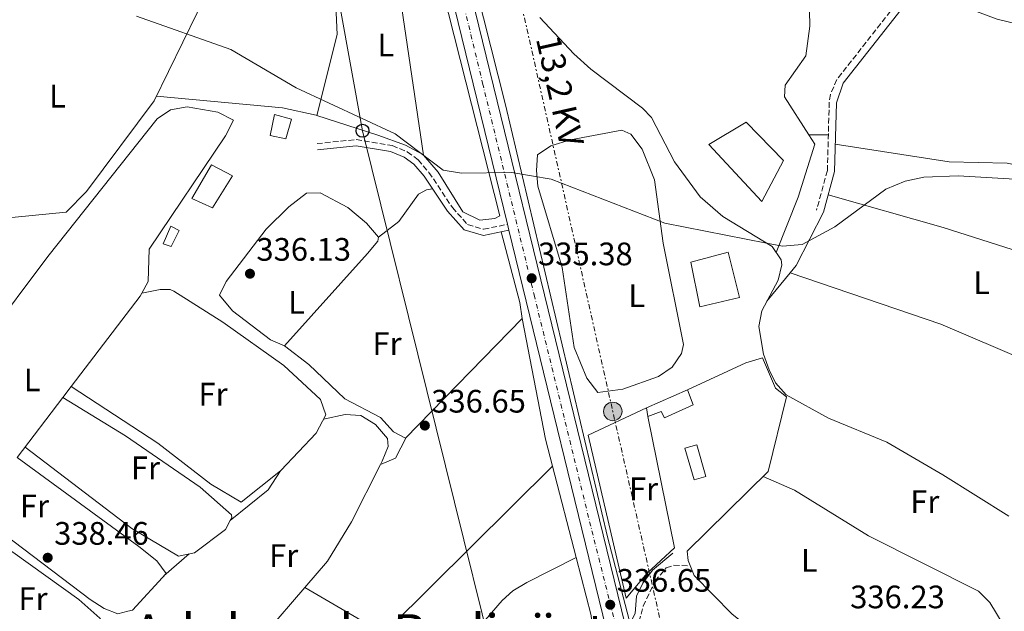
# Model space of a CAD drawing. Units: metres. Extents: x 608662 to 612148, y 4650619 to 4652985.
# Drawn here: x 608901 to 609204, y 4651522 to 4651704 of the extents above; entities that cross this region are included whole.
import ezdxf
from ezdxf.enums import TextEntityAlignment as Align

# ---------------------------------------------------------------- set-up
doc = ezdxf.new("R2010")
doc.units = ezdxf.units.M
doc.header["$MEASUREMENT"] = 0
for name, pattern in [('DGN Style 2', [1.7399219301090239, 1.043953158065414, -0.6959687720436097]), ('DGN Style 3', [2.435890702152634, 1.739921930109024, -0.6959687720436097]), ('DGN Style 4', [2.7856150101045474, 1.391937544087219, -0.6959687720436097, 0.001739921930109024, -0.6959687720436097]), ('DGN Style 7', [3.4798438602180486, 1.565929737098122, -0.6959687720436097, 0.5219765790327072, -0.6959687720436097])]:
    doc.linetypes.add(name, pattern=pattern)
for name, color, linetype, lineweight in [('Acequia sin especificar', 4, 'Continuous', 0), ('Balsa-alberca', 142, 'Continuous', 0), ('Camino', 7, 'DGN Style 3', 0), ('Carretera', 9, 'Continuous', 0), ('Cota de punto acotado terreno', 7, 'Continuous', 0), ('Curva de nivel intermedia', 30, 'Continuous', 0), ('Edificio', 1, 'Continuous', 13), ('Eje de carretera', 7, 'DGN Style 4', 0), ('Estanque', 4, 'Continuous', 0), ('Etiqueta de uso rústico', 92, 'Continuous', 0), ('Línea  de muro-pared o tapia', 1, 'Continuous', 13), ('Línea de asfalto', 7, 'Continuous', 13), ('Línea de cambio de uso (parcela vista)', 92, 'Continuous', 0), ('Línea eléctrica', 6, 'DGN Style 7', 0), ('Línea telefónica', 7, 'Continuous', 0), ('Margen derecho', 7, 'Continuous', 0), ('Poste telefónico', 7, 'Continuous', 0), ('Poste tendido eléctrico', 7, 'Continuous', 0), ('Punto acotado terreno (símbolo)', 7, 'Continuous', 0), ('Tensión línea eléctrica', 7, 'Continuous', 0), ('Texto de Área (paraje) menor', 7, 'Continuous', 0), ('Transformador', 7, 'Continuous', 0), ('Verja', 7, 'DGN Style 2', 0)]:
    doc.layers.add(name, color=color, linetype=linetype, lineweight=lineweight)
doc.styles.add('Style-Arial', font='arial.ttf')

# ---------------------------------------------------------------- blocks, each defined once
blk = doc.blocks.new('5PATER')
at = {"layer": 'Punto acotado terreno (símbolo)', "linetype": 'Continuous', "lineweight": 0}
h = blk.add_hatch(color=51, dxfattribs=at)
edge = h.paths.add_edge_path()
edge.add_ellipse((0, 0), major_axis=(-0.1095731443231308, -0.1110710700762829), ratio=0.9994222409660317, start_angle=0, end_angle=360)
blk = doc.blocks.new('5PELE')
at = {"layer": 'Transformador', "linetype": 'Continuous', "lineweight": 0}
h = blk.add_hatch(color=9, dxfattribs=at)
edge = h.paths.add_edge_path()
edge.add_arc((-2.000000476837158e-05, 0), 0.2850000000000001, 0, 360)
at = {"layer": 'Transformador', "color": 252, "linetype": 'Continuous', "lineweight": 0}
blk.add_circle((-2.000000476837158e-05, 0), 0.2850000000000001, dxfattribs=at)
blk = doc.blocks.new('5PTT')
at = {"layer": 'Verja', "color": 7, "linetype": 'Continuous', "lineweight": 30}
blk.add_circle((2.382683753967285e-05, 4.306399822235108e-05), 0.1995000005932858, dxfattribs=at)

msp = doc.modelspace()

# ---------------------------------------------------------------- linework, layer by layer
at = {"layer": 'Acequia sin especificar', "color": 4, "linetype": 'Continuous', "lineweight": 0}
for points in [[(609088.8700000001, 4651519.470000001, 336.4700000000012), (609082.1699999999, 4651545.050000001, 335.8600000000006), (609050.7400000002, 4651678.27, 334.320000000007), (609016.8499999996, 4651812.430000001, 332.8300000000018), (609009.8899999997, 4651845.470000001, 332.5200000000041)], [(609205.8099999996, 4651551.470000001, 335.6300000000047), (609185.5199999996, 4651564.199999999, 335.0800000000018), (609168.2400000002, 4651574.27, 335.3300000000018), (609150.2400000002, 4651581.630000001, 335.1399999999995), (609137.2199999997, 4651588.880000001, 335.1999999999971), (609133.9299999997, 4651592.52, 335.1999999999971), (609132.0099999999, 4651596.49, 335.179999999993), (609130.2400000002, 4651601.350000001, 335.1399999999995), (609128.79, 4651609.939999999, 334.9799999999959), (609129.6900000004, 4651614.720000001, 334.8099999999977), (609134.7400000002, 4651624.199999999, 334.320000000007), (609135.8399999999, 4651628.91, 334.1600000000035), (609135.6299999999, 4651630.439999999, 334.1300000000047), (609132.8899999997, 4651634.609999999, 334.0899999999965), (609117.6600000003, 4651643.800000001, 333.9700000000012), (609110.7199999997, 4651649.84, 333.9700000000012), (609102.8600000005, 4651660.640000001, 333.9499999999971), (609095.6900000004, 4651674.300000001, 333.9499999999971), (609093, 4651677.24, 333.9499999999971), (609076.9800000006, 4651689.230000001, 333.9499999999971), (609071.8200000003, 4651693.939999999, 333.9499999999971), (609061.29, 4651705.140000001, 333.9499999999971)]]:
    msp.add_polyline3d(points, dxfattribs=at)
at = {"layer": 'Balsa-alberca', "color": 142, "linetype": 'Continuous', "lineweight": 0, "elevation": 334.1300000000047, "flags": 128}
msp.add_lwpolyline([(609136.4000000004, 4651661.08), (609129.7100000001, 4651648.41), (609113.4100000003, 4651666.029999999), (609124.8899999997, 4651672.939999999), (609136.4000000004, 4651661.08)], close=True, dxfattribs=at)
at = {"layer": 'Balsa-alberca', "color": 142, "linetype": 'Continuous', "lineweight": 0}
msp.add_polyline3d([(609136.4000000004, 4651661.08, 334.1300000000047), (609129.7100000001, 4651648.41, 334.1499999999942), (609113.4100000003, 4651666.029999999, 334.1100000000006), (609124.8899999997, 4651672.939999999, 334.1100000000006), (609136.4000000004, 4651661.08, 334.1300000000047)], dxfattribs=at)
at = {"layer": 'Camino', "color": 7, "linetype": 'DGN Style 3', "lineweight": 0}
for points in [[(609170.8700000005, 4651709.030000002, 334.8800000000047), (609152.829999998, 4651686.020000001, 334.9499999999971), (609150.8500000021, 4651681.460000002, 334.9700000000011), (609150.4899999978, 4651679.09, 334.979999999996), (609149.9299999991, 4651657.980000001, 335.3600000000007), (609146.5699999996, 4651645.739999999, 335.5099999999948)], [(608992.6599999995, 4651666.280000002, 335.8899999999995), (609004.7600000007, 4651667.530000002, 335.8899999999995), (609015.8099999991, 4651665.649999999, 335.9600000000065), (609020.4800000007, 4651663.780000002, 335.9900000000054), (609023.8299999969, 4651661.309999999, 336.0099999999949), (609027.1599999995, 4651657.410000001, 336.1100000000005), (609034.3599999989, 4651646.580000003, 336.4400000000023), (609039.0700000006, 4651641.309999999, 336.1199999999954), (609043.9899999981, 4651639.870000001, 335.5399999999937), (609051.3199999996, 4651641.410000001, 335.5599999999977)], [(609088.7199999986, 4651513.170000004, 337.0599999999978), (609091.1900000006, 4651516.530000002, 336.949999999997), (609093.1799999999, 4651523.7, 336.9100000000035), (609096.800000001, 4651531.390000002, 336.6799999999931), (609100.2499999999, 4651535.510000004, 336.7400000000052), (609102.6399999993, 4651536.289999999, 336.6600000000035), (609107.2999999997, 4651536.140000002, 336.3399999999966)]]:
    msp.add_polyline3d(points, dxfattribs=at)
at = {"layer": 'Carretera', "color": 9, "linetype": 'Continuous', "lineweight": 0}
for points in [[(608947.1999999986, 4652183.270000001, 332.1999999999971), (608968.4699999986, 4652064.100000001, 332.5899999999965), (608969.0000000005, 4652061.140000001, 332.6000000000058), (608990.160000001, 4651942.600000001, 332.9799999999959), (609006.5899999995, 4651854.710000002, 333.320000000007), (609008.02, 4651848.429999999, 333.3699999999953), (609008.6700000028, 4651845.620000001, 333.3999999999942), (609024.4400000019, 4651776.620000001, 334), (609087.5599999991, 4651517.920000002, 337.0099999999948), (609088.719999999, 4651513.170000002, 337.0599999999977), (609089.6700000013, 4651509.260000003, 337.1100000000006), (609128.0599999982, 4651348.820000002, 339.4600000000065), (609133.8400000007, 4651325.809999998, 339.8800000000047), (609135.1900000006, 4651320.420000001, 339.9499999999971), (609150.2199999979, 4651260.489999999, 341.070000000007), (609153.3099999991, 4651248.190000001, 341.2899999999936), (609162.6700000024, 4651210.850000002, 341.9700000000012)], [(609156.8999999987, 4651209.489999999, 341.9700000000012), (609122.3000000004, 4651347.410000001, 339.4600000000065), (609083.8999999978, 4651507.87, 337.1100000000006), (609051.7699999993, 4651639.580000003, 335.5800000000018), (609051.32, 4651641.410000001, 335.5599999999977), (609024.4300000007, 4651751.620000001, 334.2700000000041), (609020.7100000014, 4651766.850000001, 334.3500000000058), (609018.6599999996, 4651775.249999999, 334), (609006.3599999994, 4651829.05, 333.929999999993), (609000.9099999999, 4651852.930000001, 333.320000000007), (609000.7800000003, 4651853.500000001, 333.320000000007), (608984.3200000004, 4651941.530000002, 332.9799999999959), (608969.8200000008, 4652022.750000001, 332.7200000000012), (608969.0899999999, 4652026.859999998, 332.8099999999977), (608941.3500000013, 4652182.239999998, 332.1999999999971)]]:
    msp.add_polyline3d(points, dxfattribs=at)
at = {"layer": 'Curva de nivel intermedia', "color": 30, "linetype": 'Continuous', "lineweight": 0, "elevation": 334.9999999999999, "flags": 128}
msp.add_lwpolyline([(608937.0100000001, 4651705.539999999), (608966.0600000008, 4651695.269999999), (608986.1900000008, 4651683.439999999), (609016.7400000013, 4651669.289999999), (609031.5400000004, 4651658.07), (609037.1700000009, 4651657.17), (609052.7200000009, 4651657.33), (609064.8500000013, 4651655.29), (609099.8300000018, 4651641.729999999), (609131.130000001, 4651635.550000001), (609136.0500000007, 4651634.63), (609142.1799999997, 4651635.17), (609152.2400000001, 4651640.649999999), (609167.9500000012, 4651652.199999998), (609173.87, 4651654.699999999), (609179.6800000014, 4651655.909999999), (609190.2500000016, 4651656.34), (609221.6600000004, 4651654.53)], dxfattribs=at)
at = {"layer": 'Edificio', "color": 51, "linetype": 'Continuous', "lineweight": 13, "extrusion": (-0.06054027682927343, 0.05002943092583084, 0.9969111951034919), "elevation": 196179.9026129363, "flags": 128}
msp.add_lwpolyline([(-3973674.881293926, -2485886.949454789), (-3973676.679624412, -2485888.986709675), (-3973689.058340718, -2485882.747616584)], dxfattribs=at)
at = {"layer": 'Edificio', "color": 1, "linetype": 'Continuous', "lineweight": 13}
for points in [[(608984.7400000002, 4651673.850000001, 338.9499999999971), (608983.0599999996, 4651667.74, 338.8699999999953), (608978.2400000002, 4651668.76, 338.8899999999995), (608979.5599999996, 4651675.27, 338.9700000000012)], [(608966.6399999997, 4651656.380000001, 341.1999999999971), (608960.4699999997, 4651646.5, 341.179999999993), (608954.0899999999, 4651649.380000001, 340.3300000000018), (608960.1600000003, 4651659.720000001, 340.3899999999995)], [(608950.1900000004, 4651639.5, 339.2599999999948), (608947.7300000006, 4651634.600000001, 338.9900000000052), (608945.2000000002, 4651635.369999999, 339.3399999999965), (608947.5800000001, 4651640.84, 339.2400000000052)], [(609122.8700000001, 4651618.869999999, 339.929999999993), (609110.6200000001, 4651615.92, 339.8099999999977), (609107.8499999996, 4651629.710000001, 339.7799999999988), (609119.3099999996, 4651632.810000001, 339.8099999999977)], [(609108.5599999996, 4651585.74, 339.7400000000052), (609099.75, 4651581.74, 339.9900000000052), (609098.7300000006, 4651583.680000001, 340.2700000000041), (609094.5800000001, 4651582.119999999, 339.6999999999971), (609094.1600000003, 4651584.800000001, 339.5399999999936), (609106.8399999999, 4651590.380000001, 340.0299999999988)]]:
    msp.add_polyline3d(points, close=True, dxfattribs=at)
at = {"layer": 'Edificio', "color": 51, "linetype": 'Continuous', "lineweight": 13}
for points in [[(608983.0599999996, 4651667.74, 338.8699999999953), (608978.2400000002, 4651668.76, 338.8899999999995), (608979.5599999996, 4651675.27, 338.9700000000012), (608984.7400000002, 4651673.850000001, 338.9499999999971), (608983.0599999996, 4651667.74, 338.8699999999953)], [(608960.4699999997, 4651646.5, 341.179999999993), (608954.0899999999, 4651649.380000001, 340.3300000000018), (608960.1600000003, 4651659.720000001, 340.3899999999995), (608966.6399999997, 4651656.380000001, 341.1999999999971), (608960.4699999997, 4651646.5, 341.179999999993)], [(608947.7300000006, 4651634.600000001, 338.9900000000052), (608945.2000000002, 4651635.369999999, 339.3399999999965), (608947.5800000001, 4651640.84, 339.2400000000052), (608950.1900000004, 4651639.5, 339.2599999999948), (608947.7300000006, 4651634.600000001, 338.9900000000052)], [(609110.6200000001, 4651615.92, 339.8099999999977), (609107.8499999996, 4651629.710000001, 339.7799999999988), (609119.3099999996, 4651632.810000001, 339.8099999999977), (609122.8700000001, 4651618.869999999, 339.929999999993), (609110.6200000001, 4651615.92, 339.8099999999977)], [(609106.8399999999, 4651590.380000001, 340.0299999999988), (609108.5599999996, 4651585.74, 339.7400000000052), (609099.75, 4651581.74, 339.9900000000052), (609098.7300000006, 4651583.680000001, 340.2700000000041), (609094.5800000001, 4651582.119999999, 339.6999999999971)]]:
    msp.add_polyline3d(points, dxfattribs=at)
at = {"layer": 'Eje de carretera', "color": 7, "linetype": 'DGN Style 4', "lineweight": 0}
msp.add_polyline3d([(608959.1799999987, 4652098.050000003, 332.429999999993), (608973.9599999998, 4652015, 332.7499999999999), (608991.98, 4651915.86, 333.0800000000017), (609005.1200000006, 4651846.690000003, 333.429999999993), (609017.3599999981, 4651793.570000002, 333.8500000000058), (609025.8399999985, 4651758.730000001, 334.270000000004), (609043.6900000009, 4651684.870000003, 335.0599999999976), (609059.5599999984, 4651619.63, 335.820000000007), (609076.6599999998, 4651549.730000001, 336.6300000000047), (609085.3199999989, 4651515.260000003, 337.0299999999989), (609099.1999999993, 4651456.2, 337.8699999999954), (609113.9699999995, 4651393.870000003, 338.7899999999935), (609125.5199999987, 4651346.950000001, 339.479999999996), (609144.4400000017, 4651270.750000002, 340.8699999999953), (609160.1299999983, 4651209.500000001, 342.050000000003)], dxfattribs=at)
at = {"layer": 'Estanque', "color": 4, "linetype": 'Continuous', "lineweight": 0}
msp.add_polyline3d([(609112.4400000004, 4651563.689999999, 337.4799999999959), (609108.8399999999, 4651562.609999999, 337.5399999999936), (609106.0099999999, 4651572.359999999, 337.5200000000041), (609109.6500000004, 4651573.439999999, 337.5)], close=True, dxfattribs=at)
msp.add_polyline3d([(609108.8399999999, 4651562.609999999, 337.5399999999936), (609106.0099999999, 4651572.359999999, 337.5200000000041), (609109.6500000004, 4651573.439999999, 337.5), (609112.4400000004, 4651563.689999999, 337.4799999999959), (609108.8399999999, 4651562.609999999, 337.5399999999936)], dxfattribs=at)
at = {"layer": 'Línea  de muro-pared o tapia', "color": 1, "linetype": 'Continuous', "lineweight": 13, "extrusion": (-9.633798881961441e-05, 0.0004747667512318363, 0.9999998826577552), "elevation": 2487.55754472182, "flags": 128}
msp.add_lwpolyline([(609102.8197202851, 4651541.003227152), (609094.6097183967, 4651581.463231712)], dxfattribs=at)
at = {"layer": 'Línea  de muro-pared o tapia', "color": 1, "linetype": 'Continuous', "lineweight": 13}
msp.add_polyline3d([(609106.8399999999, 4651590.380000001, 337.8999999999942), (609124.7400000002, 4651598.730000001, 337.9600000000065), (609129.9000000004, 4651600.24, 337.8999999999942), (609133.9500000002, 4651590.9, 337.8800000000047), (609137.29, 4651588.230000001, 337.6600000000035), (609131.7100000001, 4651565.17, 337.9400000000023), (609106.7100000001, 4651540.65, 338.5500000000029)], dxfattribs=at)
at = {"layer": 'Línea de asfalto', "color": 7, "linetype": 'Continuous', "lineweight": 13, "extrusion": (-0.1869284187520671, -0.03418542076715609, 0.9817785510336964), "elevation": -272539.0025840374, "flags": 128}
msp.add_lwpolyline([(-4466395.244752369, 1409821.035921891), (-4466324.53348308, 1409824.193341007), (-4466058.698971034, 1409840.03306024)], dxfattribs=at)
at = {"layer": 'Línea de asfalto', "color": 7, "linetype": 'Continuous', "lineweight": 13, "extrusion": (-0.002674346383949211, 0.01096094142757478, 0.9999363507916093), "elevation": 49693.09348368151, "flags": 128}
msp.add_lwpolyline([(609023.1458581152, 4651486.365294615), (609050.0391853113, 4651376.148673579)], dxfattribs=at)
at = {"layer": 'Línea de asfalto', "color": 7, "linetype": 'Continuous', "lineweight": 13, "extrusion": (-0.002534069158633343, 0.010305214583025, 0.9999436889374808), "elevation": 46728.32583155789, "flags": 128}
msp.add_lwpolyline([(609050.2146530638, 4651406.854900687), (609050.6647023021, 4651405.024803511)], dxfattribs=at)
at = {"layer": 'Línea de asfalto', "color": 7, "linetype": 'Continuous', "lineweight": 13}
msp.add_polyline3d([(609051.7699999987, 4651639.580000003, 335.5800000000018), (609083.8999999972, 4651507.870000001, 337.1100000000007), (609122.2999999999, 4651347.410000001, 339.4600000000065), (609156.8999999983, 4651209.489999999, 341.9700000000012), (609158.3400000001, 4651202.949999999, 342.6399999999994), (609160.1599999995, 4651188.57, 342.800000000003), (609160.6099999987, 4651169.140000002, 342.9400000000024), (609152.9100000008, 4651050.969999999, 345.020000000004), (609150.5799999972, 4651045.82, 345.2400000000054)], dxfattribs=at)
at = {"layer": 'Línea de cambio de uso (parcela vista)', "color": 92, "linetype": 'Continuous', "lineweight": 0, "extrusion": (0.005553953247356642, -0.01759655805396514, 0.9998297428802465), "elevation": -78136.02927994725, "flags": 128}
msp.add_lwpolyline([(1980817.432035923, 4251964.794266962), (1980853.34067686, 4251949.619959529), (1980862.501869333, 4251944.357588952), (1980862.716166748, 4251944.205983412)], dxfattribs=at)
at = {"layer": 'Línea de cambio de uso (parcela vista)', "color": 92, "linetype": 'Continuous', "lineweight": 0, "extrusion": (-0.1115058928333129, 0.001107753642665444, 0.9937631552564792), "elevation": -62437.86626775695, "flags": 128}
msp.add_lwpolyline([(-4657490.7163332, 559430.9970724585), (-4657490.7163332, 559437.0951039548)], dxfattribs=at)
at = {"layer": 'Línea de cambio de uso (parcela vista)', "color": 92, "linetype": 'Continuous', "lineweight": 0, "extrusion": (-0.001797119462821847, -0.007156808855538604, 0.9999727748537166), "elevation": -34050.26085520798, "flags": 128}
msp.add_lwpolyline([(609149.7691226648, 4651525.875714314), (609185.2190294724, 4651515.895370814), (609209.0089910539, 4651508.205261769), (609289.4947173041, 4651476.816057883)], dxfattribs=at)
at = {"layer": 'Línea de cambio de uso (parcela vista)', "color": 92, "linetype": 'Continuous', "lineweight": 0, "extrusion": (-0.343005192053071, 0.1890862121183669, 0.9201053432142234), "elevation": 670929.5011344581, "flags": 128}
msp.add_lwpolyline([(-4367747.789808227, -1575277.053398192), (-4367729.305257212, -1575276.440638984), (-4367726.473700786, -1575277.002845557)], dxfattribs=at)
at = {"layer": 'Línea de cambio de uso (parcela vista)', "color": 92, "linetype": 'Continuous', "lineweight": 0, "extrusion": (-0.2893253616098363, -0.03004321612146318, 0.9567592384160274), "elevation": -315642.5955302876, "flags": 128}
msp.add_lwpolyline([(-4563829.946109242, 1039361.879870289), (-4563834.849317709, 1039361.707978694), (-4563857.138622813, 1039358.063876887)], dxfattribs=at)
at = {"layer": 'Línea de cambio de uso (parcela vista)', "color": 92, "linetype": 'Continuous', "lineweight": 0, "extrusion": (-0.04822164891246079, -0.05908661014367593, 0.9970874811559378), "elevation": -303887.9476787393, "flags": 128}
msp.add_lwpolyline([(-2469204.205294453, 3977356.067548531), (-2469204.205294454, 3977344.662779701)], dxfattribs=at)
at = {"layer": 'Línea de cambio de uso (parcela vista)', "color": 92, "linetype": 'Continuous', "lineweight": 0, "extrusion": (0.0697704865872339, -0.03445591751667928, 0.9969678374699278), "elevation": -117453.9567434885, "flags": 128}
msp.add_lwpolyline([(4440385.260795553, 1509158.823163291), (4440384.185858476, 1509158.850150472), (4440349.76985878, 1509165.596945713)], dxfattribs=at)
at = {"layer": 'Línea de cambio de uso (parcela vista)', "color": 92, "linetype": 'Continuous', "lineweight": 0, "extrusion": (-0.01912154784204659, -0.003597120108407371, 0.9998106956494566), "elevation": -28039.40067387422, "flags": 128}
msp.add_lwpolyline([(-4458856.972777936, 1458144.484641676), (-4458856.972777936, 1458144.474362572)], dxfattribs=at)
at = {"layer": 'Línea de cambio de uso (parcela vista)', "color": 92, "linetype": 'Continuous', "lineweight": 0, "extrusion": (0.3447766867577823, 0.09098750592761976, 0.934264582456917), "elevation": 633541.3958078724, "flags": 128}
msp.add_lwpolyline([(4342219.548602186, -1658976.140268122), (4342181.724969224, -1658973.504117623), (4342173.129570787, -1658973.45279682)], dxfattribs=at)
at = {"layer": 'Línea de cambio de uso (parcela vista)', "color": 92, "linetype": 'Continuous', "lineweight": 0, "extrusion": (0.009076315127591446, 0.01189490199903066, 0.9998880596397469), "elevation": 61194.39277021258, "flags": 128}
msp.add_lwpolyline([(608888.781262177, 4651192.536112721), (608886.2065918384, 4651189.162274031)], dxfattribs=at)
at = {"layer": 'Línea de cambio de uso (parcela vista)', "color": 92, "linetype": 'Continuous', "lineweight": 0, "extrusion": (0.009078660630235824, 0.01189960549371224, 0.9998879823811541), "elevation": 61217.69967381528, "flags": 128}
msp.add_lwpolyline([(608886.1928301505, 4651188.857374766), (608872.0686480734, 4651170.346564148)], dxfattribs=at)
at = {"layer": 'Línea de cambio de uso (parcela vista)', "color": 92, "linetype": 'Continuous', "lineweight": 0, "flags": 128}
for points, elevation in [([(608914.3556000004, 4651588.0066), (608914.3499999996, 4651588.01)], 337.5500000000029), ([(609065.2569000004, 4651566.8869), (609065.2599999999, 4651566.890000001)], 337.4100000000035), ([(609072.5300000003, 4651538.699999999), (609072.5279000001, 4651538.698899999)], 337.679999999993), ([(608988.9199999999, 4651529.480000001), (608988.9227999998, 4651529.478399999)], 337.8000000000029)]:
    msp.add_lwpolyline(points, dxfattribs=dict(at, elevation=elevation))
at = {"layer": 'Línea de cambio de uso (parcela vista)', "color": 92, "linetype": 'Continuous', "lineweight": 0, "extrusion": (0.1925985487894301, -0.09302723319881373, 0.9768580925024776), "elevation": -315097.7011357592, "flags": 128}
msp.add_lwpolyline([(4453442.296167335, 1440673.56505965), (4453446.083523643, 1440670.152065562), (4453453.223693527, 1440669.965052187)], dxfattribs=at)
at = {"layer": 'Línea de cambio de uso (parcela vista)', "color": 92, "linetype": 'Continuous', "lineweight": 0, "extrusion": (0.09612497955225272, -0.05309793090093796, 0.9939520099281043), "elevation": -188111.6649833138, "flags": 128}
msp.add_lwpolyline([(4366140.891148457, 1705697.185296637), (4366121.031286092, 1705696.424155992), (4366106.94715412, 1705697.04506118), (4366096.446006851, 1705699.251493084)], dxfattribs=at)
at = {"layer": 'Línea de cambio de uso (parcela vista)', "color": 92, "linetype": 'Continuous', "lineweight": 0, "extrusion": (-0.1355889295768337, 0.1741719802092647, 0.9753357183484014), "elevation": 727930.1684515706, "flags": 128}
msp.add_lwpolyline([(-3337900.651027835, -3215010.834666785), (-3337915.710327446, -3215011.106496266), (-3337922.301111274, -3215013.45736823)], dxfattribs=at)
at = {"layer": 'Línea de cambio de uso (parcela vista)', "color": 92, "linetype": 'Continuous', "lineweight": 0, "extrusion": (0.04127895217173393, 0.06403529211920655, 0.9970935409833982), "elevation": 323338.755314748, "flags": 128}
msp.add_lwpolyline([(2008417.30616233, -4227248.646942346), (2008417.306162331, -4227248.66138049)], dxfattribs=at)
at = {"layer": 'Línea de cambio de uso (parcela vista)', "color": 92, "linetype": 'Continuous', "lineweight": 0, "extrusion": (-0.000533678001333902, 0.002068947256580817, 0.9999977173199149), "elevation": 9636.419349795047, "flags": 128}
msp.add_lwpolyline([(609065.3503448577, 4651556.905261373), (609072.6213770168, 4651528.717201042)], dxfattribs=at)
at = {"layer": 'Línea de cambio de uso (parcela vista)', "color": 92, "linetype": 'Continuous', "lineweight": 0, "extrusion": (0.05722402491671264, 0.04997027528802386, 0.9971100152741273), "elevation": 267621.9079781299, "flags": 128}
msp.add_lwpolyline([(3103154.678196078, -3508045.528011744), (3103154.678196079, -3508055.926694353)], dxfattribs=at)
at = {"layer": 'Línea de cambio de uso (parcela vista)', "color": 92, "linetype": 'Continuous', "lineweight": 0, "extrusion": (-0.0345228689242862, 0.05943293575269458, 0.9976351525828732), "elevation": 255767.1310486671, "flags": 128}
msp.add_lwpolyline([(-2862972.703633213, -3707501.12388857), (-2862955.231696427, -3707495.046670409), (-2862942.385446048, -3707491.535938443)], dxfattribs=at)
at = {"layer": 'Línea de cambio de uso (parcela vista)', "color": 92, "linetype": 'Continuous', "lineweight": 0}
for points in [[(609025.4995999997, 4651662.669600001, 334.9507000000012), (609030, 4651657.52, 334.7599999999948), (609037.5899999999, 4651645.210000001, 335.0800000000018), (609042.8600000005, 4651642.67, 335.1399999999995), (609047.4600000001, 4651643.180000001, 335.1600000000035), (609049.0300000003, 4651644.029999999, 335.1600000000035), (609022.6799999997, 4651747.82, 334.4900000000052), (609018.5, 4651754.289999999, 334.3500000000058)], [(609144.4694999997, 4651748.0009, 334.2198000000063), (609144.1699999999, 4651746.359999999, 334.3099999999977), (609143.7800000003, 4651735.92, 334.3099999999977), (609144.5499999998, 4651702.529999999, 334.3899999999995), (609143.2599999999, 4651693.350000001, 334.5200000000041), (609136.9400000004, 4651684.300000001, 334.5200000000041), (609136.7199999997, 4651680.720000001, 334.5200000000041), (609144.1602999996, 4651669.010199999, 334.4879999999976)], [(608992.6200000001, 4651674.939900001, 335.179999999993), (608998.8899999997, 4651699.869999999, 334.8699999999953), (608998.4800000006, 4651708.859999999, 334.8999999999942), (608996.4000000004, 4651714.33, 334.9199999999983), (609000.1198000005, 4651737.099500001, 334.6999999999971)], [(609000.1198000005, 4651737.099500001, 334.6943000000028), (609008.7000000002, 4651731.289999999, 334.8399999999965), (609012.7400000002, 4651728.039999999, 334.7200000000012), (609015.4299999997, 4651723.91, 334.6399999999995), (609018.6399999997, 4651708.65, 334.6699999999983), (609025.4995999997, 4651662.669600001, 334.9499999999971)], [(608833.8800999997, 4651633.9102, 336.8895000000048), (608843.5099999999, 4651627.189999999, 337.4100000000035), (608859.0899999999, 4651619.980000001, 337.3300000000018), (608867.2599999999, 4651637.600000001, 336.6000000000058), (608882.7800000003, 4651641.92, 336.5800000000018), (608915.3899999997, 4651645.189999999, 336.4199999999983), (608921.5899999999, 4651651.539999999, 336.1399999999995), (608942.5, 4651679.42, 335.5500000000029), (608955.6799999997, 4651706.630000001, 335.7700000000041), (608966.8854, 4651732.9188, 335.2146000000066)], [(609297.5495999996, 4651639.7654, 334.8224000000046), (609293.0599999996, 4651646, 335.5899999999965), (609284.54, 4651658.41, 335.3099999999977), (609278.2800000003, 4651665.82, 335.179999999993), (609261.8799999999, 4651677.52, 335.0899999999965), (609250.6600000003, 4651687.980000001, 334.9400000000023), (609243.8399999999, 4651693.180000001, 334.9199999999983), (609236.6799999997, 4651696.350000001, 334.9199999999983), (609202.25, 4651704.67, 334.8399999999965), (609187.8499999996, 4651709.980000001, 334.9400000000023), (609182.9900000002, 4651710.67, 334.9199999999983), (609173.9400000004, 4651709.380000001, 334.7200000000012)], [(608872.1200000001, 4651532.84, 338.8300000000018), (608865.5599999996, 4651532.369999999, 338.8500000000058), (608857.5199999996, 4651530.430000001, 338.8699999999953), (608853.3700000001, 4651533.199999999, 338.8899999999995), (608849.4699999997, 4651537.02, 338.8999999999942), (608844.7699999996, 4651543.880000001, 338.8500000000058), (608845.54, 4651548.850000001, 338.6199999999953), (608871.2000000002, 4651580.07, 338.0500000000029), (608909.6600000003, 4651631.449999999, 336.9100000000035), (608943.4000000004, 4651673.960000001, 336.3999999999942), (608947.4699999997, 4651676.730000001, 336.3999999999942), (608952.6600000003, 4651677.619999999, 336.3999999999942), (608962.1299999999, 4651676, 336.3999999999942), (608966.9600000001, 4651673.470000001, 336.4199999999983), (608964.4500000002, 4651668.680000001, 336.5399999999936), (608940.9699999997, 4651633.789999999, 336.6199999999953), (608940.5800000001, 4651623.789999999, 336.9499999999971), (608938.7001, 4651620.2119, 336.957899999994)], [(608992.6200000001, 4651674.939900001, 335.1800999999978), (609011.4100000003, 4651668.91, 335.1900000000023), (609019.8799999999, 4651665.82, 335.0899999999965), (609025.2800000003, 4651662.92, 334.9600000000065), (609025.4995999997, 4651662.669600001, 334.9507000000012)], [(609079.1600000003, 4651589.57, 335.7299999999959), (609075.7800000003, 4651594.02, 335.7100000000065), (609071.8700000001, 4651603.42, 335.6199999999953), (609068.2000000002, 4651628.039999999, 335.3699999999953), (609060.7199999997, 4651653.140000001, 335.2400000000052), (609060.2400000002, 4651657.99, 335.2200000000012), (609060.5800000001, 4651662.789999999, 335.1999999999971), (609064.7100000001, 4651665.609999999, 335.2299999999959), (609070.7599999999, 4651667.41, 335.1999999999971), (609086.5800000001, 4651670.460000001, 335.1300000000047), (609089.3600000005, 4651669.17, 335.1199999999953), (609092.8200000003, 4651664.600000001, 335.0899999999965), (609096.6500000004, 4651655.15, 334.9799999999959), (609099.3499999996, 4651635.619999999, 334.75), (609105.5599999996, 4651604.359999999, 335.3699999999953), (609105, 4651601.560000001, 335.4700000000012), (609102.0800000001, 4651597.4, 335.5200000000041), (609097.9000000004, 4651594.449999999, 335.5599999999977), (609086.9199999999, 4651590.600000001, 335.6000000000058), (609079.1600000003, 4651589.57, 335.7299999999959)], [(609144.1602999996, 4651669.010199999, 334.4879999999976), (609146.0099999999, 4651666.100000001, 334.4799999999959), (609140.8899999997, 4651649.810000001, 334.5200000000041), (609134.1200000001, 4651632.74, 334.1100000000006)], [(609152.3499999996, 4651666.119999999, 335.2100000000065), (609187.4800000006, 4651660.689999999, 334.9199999999983), (609205.3700000001, 4651660.289999999, 334.9199999999983), (609220.04, 4651657.180000001, 334.9799999999959), (609269.1900000004, 4651642.5, 335.1699999999983), (609285.2800000003, 4651633.57, 335.25), (609291.8704000004, 4651628.2204, 335.1564999999973)], [(609011.6500000004, 4651637.42, 336.25), (609017.9000000004, 4651642.27, 336.1999999999971), (609023.9699999997, 4651650.710000001, 336.1999999999971), (609026.3799999999, 4651652, 336.2200000000012), (609028.2400000002, 4651652.380000001, 336.2299999999959)], [(608982.6399999997, 4651603.970000001, 336.4799999999959), (608978.3700000001, 4651605.800000001, 336.4799999999959), (608966.6500000004, 4651614.680000001, 336.4799999999959), (608962.6100000005, 4651619.560000001, 336.6000000000058), (608964.6799999997, 4651623.800000001, 336.3800000000047), (608976.9500000002, 4651639.91, 336.3600000000006), (608983.9400000004, 4651646.810000001, 336.3600000000006), (608989.3899999997, 4651650.980000001, 336.3000000000029), (608993.6100000005, 4651651.130000001, 336.2200000000012), (609002.2000000002, 4651646.58, 336.2200000000012), (609007.9400000004, 4651641.730000001, 336.2400000000052), (609011.6500000004, 4651637.42, 336.25)], [(609011.6500000004, 4651637.42, 336.25), (609011.3799999999, 4651636.189999999, 336.2599999999948), (609008.2300000006, 4651632.359999999, 336.2700000000041), (608982.6399999997, 4651603.970000001, 336.4799999999959)], [(609290.8200000003, 4651549.560000001, 335.320000000007), (609288.0099999999, 4651557.15, 335.5500000000029), (609285.4299999997, 4651561.310000001, 335.6699999999983), (609281.5599999996, 4651564.609999999, 335.7400000000052), (609247.2300000006, 4651583.220000001, 335.8099999999977), (609229.1799999997, 4651591.730000001, 335.8099999999977), (609184.8399999999, 4651610.65, 335.8699999999953), (609138.4500000002, 4651626.470000001, 335.5299999999988)], [(608981.4321999997, 4651565.3979, 337.2685999999958), (608981.5099999999, 4651565.460000001, 337.2700000000041), (608992.3899999997, 4651577, 337.1300000000047), (608995.3799999999, 4651582.67, 337.0099999999948), (608993.6799999997, 4651587.369999999, 337.070000000007), (608982.4400000004, 4651597.91, 337.0200000000041), (608963.5999999996, 4651611.26, 337.0500000000029), (608948.54, 4651620.810000001, 337.0500000000029), (608947.4199999999, 4651621.279999999, 337.0500000000029), (608944.2800000003, 4651621.27, 337.070000000007), (608938.7001, 4651620.2119, 336.9502000000066)], [(608982.6399999997, 4651603.970000001, 336.4799999999959), (608990.1500000004, 4651598.17, 336.6000000000058), (609001.2199999997, 4651587.65, 336.5800000000018), (609012.1799999997, 4651581.890000001, 336.8500000000058), (609016.1799999997, 4651577.41, 336.8999999999942), (609019.9500000002, 4651575.52, 336.929999999993), (609055.8399999999, 4651612.41, 336.6600000000035)], [(608916.9298, 4651591.380200001, 337.4799999999959), (608943.5999999996, 4651573.92, 337.429999999993), (608959.8899999997, 4651561.25, 337.1499999999942), (608969.29, 4651555.710000001, 337.0500000000029), (608981.4321999997, 4651565.3979, 337.2685999999958)], [(608965.9198000003, 4651550.0801, 337.8515000000043), (608966.3799999999, 4651550.930000001, 337.8800000000047), (608966.2699999996, 4651551.800000001, 337.8999999999942), (608956.6799999997, 4651560.359999999, 338.1699999999983), (608933.6100000005, 4651576.199999999, 337.4700000000012), (608914.3556000004, 4651588.0066, 337.5500000000029)], [(608994.6699999999, 4651581.32, 337.0399999999936), (609001.3200000003, 4651582.74, 337.5099999999948), (609006.1100000005, 4651582.430000001, 337.6699999999983), (609010.6399999997, 4651579.66, 337.679999999993), (609014.3799999999, 4651575.41, 337.7299999999959), (609014.5700000003, 4651572.890000001, 337.7400000000052), (609012.6900000004, 4651568.34, 337.6999999999971), (609012.2106, 4651567.389699999, 337.6953999999969)], [(609102.79, 4651541.66, 336.320000000007), (609094.4000000004, 4651533.869999999, 336.3600000000006), (609087.9299999997, 4651526.199999999, 336.2400000000052), (609076.25, 4651576.42, 335.8500000000058), (609094.1600000003, 4651584.800000001, 335.6499999999942)], [(608902.7199999997, 4651572.75, 337.8300000000018), (608935.54, 4651547.66, 337.8000000000029), (608949.9600000001, 4651539.140000001, 337.3300000000018), (608954.8499999996, 4651540.130000001, 337.429999999993), (608964.4400000004, 4651547.350000001, 337.7599999999948), (608965.9198000003, 4651550.0801, 337.8515000000043)], [(608934.3600000005, 4651522.0998, 338.2568000000028), (608935.79, 4651522.449999999, 338.2599999999948), (608946.2000000002, 4651533.779999999, 338.179999999993), (608943.3200000003, 4651537.680000001, 338.1900000000023), (608937.7800000003, 4651542.07, 338.1499999999942), (608900.2340000002, 4651569.497099999, 337.8899999999995)], [(608988.9227999998, 4651529.478399999, 337.8000000000029), (609011.0700000003, 4651516.529999999, 338.0599999999977), (609015.2000000002, 4651517.26, 337.8000000000029), (609065.2569000004, 4651566.8869, 337.4100000000035)], [(609204.4381999997, 4651517.5153, 336.1301999999997), (609199.9600000001, 4651524.779999999, 336.179999999993), (609196.4699999997, 4651528.32, 336.2299999999959), (609162.5800000001, 4651545.390000001, 336.2799999999988), (609139.8300000001, 4651559.42, 336.1600000000035), (609130.1600000003, 4651563.66, 335.6499999999942)], [(608887.3501000004, 4651552.6099, 338.2100000000065), (608922.7599999999, 4651525.74, 338.3699999999953), (608927.0700000003, 4651522.980000001, 338.3000000000029), (608931.2999999998, 4651521.350000001, 338.25), (608934.3600000005, 4651522.0998, 338.2568000000028)], [(608884.7626, 4651549.218400001, 338.2801000000036), (608898.9199999999, 4651540.33, 338.7599999999948), (608919.2699999996, 4651525.75, 338.3699999999953), (608925.6799999997, 4651520.02, 338.4900000000052), (608927.2599999999, 4651517.390000001, 338.429999999993), (608904.5999999996, 4651497.949999999, 338.75), (608896.5099999999, 4651511.029999999, 338.5), (608889.29, 4651518.02, 338.570000000007), (608874.6100000005, 4651530.17, 338.6900000000023), (608872.1200000001, 4651532.84, 338.7400000000052)], [(609106.7100000001, 4651540.65, 336.4400000000023), (609106.9699999997, 4651537.810000001, 336.3999999999942), (609108.8399999999, 4651533.189999999, 336.4499999999971), (609120.5800000001, 4651521.25, 336.3600000000006), (609145.7100000001, 4651501.300000001, 336.3300000000018), (609160.7400000002, 4651492.100000001, 336.3800000000047), (609165.7000000002, 4651490.939999999, 336.3899999999995), (609169.0599999996, 4651491.230000001, 336.3999999999942), (609178.6500000004, 4651493.980000001, 336.3999999999942), (609184.9400000004, 4651496.76, 336.4100000000035), (609188.9400000004, 4651499.199999999, 336.4199999999983), (609197.29, 4651507.800000001, 336.4400000000023), (609201.7400000002, 4651510.33, 336.570000000007), (609204.4381999997, 4651517.5153, 336.5399999999936)], [(609072.5279000001, 4651538.698899999, 337.679999999993), (609057.3499999996, 4651531, 337.7299999999959), (609053.04, 4651528.369999999, 337.7400000000052), (609049.6699999999, 4651525.4, 337.7599999999948), (608987.9199999999, 4651453.84, 338.679999999993), (608953.9000000004, 4651417.539999999, 340.2700000000041), (608946.9100000003, 4651407.42, 340.3699999999953), (608945.4900000002, 4651402.529999999, 340.5299999999988), (608946.1600000003, 4651393.59, 340.7400000000052)], [(609072.5279000001, 4651538.698899999, 337.6805000000023), (609077.1500000004, 4651520.779999999, 337.7200000000012), (609077.54, 4651516.350000001, 337.7400000000052), (609075.1699999999, 4651511.970000001, 338), (609066.5199999996, 4651503.720000001, 338.1300000000047), (609066.4000000004, 4651501.199999999, 338.1600000000035), (609068, 4651497.32, 338.1999999999971)]]:
    msp.add_polyline3d(points, dxfattribs=at)
at = {"layer": 'Línea eléctrica', "color": 6, "linetype": 'DGN Style 7', "lineweight": 0, "extrusion": (-0.782920442432233, -0.1684891619430946, 0.5988714245390492), "elevation": -1260404.553739317, "flags": 128}
msp.add_lwpolyline([(-4419558.18188649, 942945.3793211433), (-4419325.998735392, 942948.7632460727), (-4419224.820270231, 942950.6987012906)], dxfattribs=at)
at = {"layer": 'Línea telefónica', "color": 7, "linetype": 'Continuous', "lineweight": 0}
msp.add_polyline3d([(608963.2199999981, 4652319.789999999, 332.0500000000029), (608934.3199999994, 4652312.170000001, 332.3699999999953), (608952.6499999979, 4652218.739999998, 332.179999999993), (608977.0799999986, 4652096.5, 332.1900000000023), (608939.5499999998, 4652062.449999999, 332.1100000000006), (608978.7399999992, 4651824.45, 333.8800000000047), (609006.6700000024, 4651670.230000001, 335.2299999999959), (609052.0500000009, 4651486.859999999, 338.429999999993), (609060.0475065272, 4651456.099307503, 338.8675999999978), (609104.6800000004, 4651284.430000001, 341.3099999999977), (609106.1600000003, 4651277.960000002, 341.4900000000052)], dxfattribs=at)
at = {"layer": 'Margen derecho', "color": 7, "linetype": 'Continuous', "lineweight": 0}
for points in [[(609333.2699999998, 4651758.859999999, 333.8699999999953), (609322.4800000006, 4651767.949999999, 333.9600000000065), (609303.9699999987, 4651776.380000001, 333.6799999999931), (609270.5199999993, 4651788.989999999, 333.7500000000001), (609242.8299999976, 4651801.550000001, 334.070000000007), (609235.5499999998, 4651802.38, 333.6799999999931), (609235.8500000016, 4651801.550000001, 333.429999999993), (609235.9200000009, 4651798.350000002, 333.5399999999937), (609234.2699999991, 4651793.090000001, 333.6100000000007), (609231.6000000002, 4651788.300000001, 333.6399999999994), (609214.9999999995, 4651765.190000001, 333.4999999999999), (609200.9200000024, 4651744.520000001, 334.199999999997), (609180.589999999, 4651717.890000001, 333.9299999999931), (609172.6099999994, 4651707.670000004, 334.8800000000047), (609154.7399999968, 4651684.88, 334.9499999999971), (609152.6900000017, 4651678.890000001, 334.979999999996), (609152.1299999984, 4651657.65, 335.3600000000007), (609148.6999999996, 4651645.16, 335.5099999999948)], [(608992.8500000016, 4651664.399999999, 335.8899999999995), (609004.6999999981, 4651665.620000001, 335.8899999999995), (609015.2999999997, 4651663.830000003, 335.9600000000065), (609019.5500000009, 4651662.109999999, 335.9900000000054), (609022.5300000004, 4651659.920000004, 336.0099999999949), (609025.6499999985, 4651656.270000001, 336.1100000000005), (609032.8599999992, 4651645.420000002, 336.4400000000023), (609038.0200000001, 4651639.65, 336.1199999999954), (609043.9200000011, 4651637.920000004, 335.5399999999937), (609051.7699999987, 4651639.580000003, 335.5599999999977)], [(609102.2699999983, 4651540.000000001, 336.179999999993), (609096.0399999988, 4651534.770000001, 336.2200000000013), (609093.0500000003, 4651530.780000002, 336.3099999999977), (609091.1399999993, 4651526.760000003, 336.4199999999983), (609090.7100000001, 4651521.410000001, 336.3099999999977), (609089.6099999981, 4651519.260000004, 336.5399999999937), (609087.5599999985, 4651517.920000002, 337.0099999999949)]]:
    msp.add_polyline3d(points, dxfattribs=at)

# ---------------------------------------------------------------- block references
at = {"layer": 'Poste telefónico', "color": 7, "linetype": 'Continuous', "lineweight": 0, "xscale": 10, "yscale": 10, "zscale": 10}
msp.add_blockref('5PTT', (609006.6700000024, 4651670.230000001, 335.2299999999959), dxfattribs=at)
at = {"layer": 'Poste tendido eléctrico', "color": 7, "linetype": 'Continuous', "lineweight": 0, "xscale": 10, "yscale": 10, "zscale": 10}
msp.add_blockref('5PELE', (609083.8000000018, 4651583.719999999, 335.7100000000065), dxfattribs=at)
at = {"layer": 'Punto acotado terreno (símbolo)', "color": 7, "linetype": 'Continuous', "lineweight": 0, "xscale": 10, "yscale": 10, "zscale": 10}
for p in [(608971.9899999985, 4651626.170000002, 336.1300000000042), (609058.7899999995, 4651624.770000001, 335.3800000000047), (609025.8799999988, 4651579.36, 336.6499999999942), (608909.6700000016, 4651538.620000003, 338.4600000000065), (609082.9999999988, 4651524.13, 336.6499999999942)]:
    msp.add_blockref('5PATER', p, dxfattribs=at)

# ---------------------------------------------------------------- texts
at = {"layer": 'Cota de punto acotado terreno', "color": 7, "linetype": 'Continuous', "lineweight": 0, "style": 'Style-Arial'}
for s, p in [('336.13', (608973.9800000006, 4651630.170000004, 336.1300000000047)), ('335.38', (609060.7700000004, 4651628.769999999, 335.3800000000047)), ('336.65', (609027.8599999995, 4651583.359999998, 336.6499999999942)), ('338.46', (608911.649999998, 4651542.62, 338.4600000000065)), ('336.65', (609084.9899999985, 4651528.13, 336.6499999999942)), ('336.23', (609156.9500000002, 4651523.030000002, 336.2299999999959))]:
    msp.add_text(s, height=7.000000000000002, dxfattribs=at).set_placement(p)
at = {"layer": 'Etiqueta de uso rústico', "color": 92, "linetype": 'Continuous', "lineweight": 0, "style": 'Style-Arial'}
for s, p in [('L', (609013.8514203804, 4651696.640009999, 334.8000000000029)), ('L', (608912.6914203805, 4651680.910009998, 335.7799999999988)), ('L', (609197.4414203793, 4651623.39001, 335.6199999999953)), ('L', (609091.1714203799, 4651619.390009999, 335.1600000000035)), ('L', (608986.3614203776, 4651617.330010001, 336.320000000007)), ('Fr', (609014.2436852669, 4651604.640009999, 336.4700000000012)), ('L', (608904.8814203786, 4651593.450009997, 337.5500000000029)), ('Fr', (608960.6136852681, 4651589.040009998, 337.2400000000052)), ('Fr', (608939.7936852698, 4651566.33001, 337.6399999999995)), ('Fr', (609093.2736852685, 4651559.860009997, 336.070000000007)), ('Fr', (608905.6036852682, 4651554.560009997, 338.1699999999983)), ('Fr', (609179.9336852686, 4651555.890009999, 336.179999999993)), ('Fr', (608982.3836852689, 4651539.28001, 337.8000000000029)), ('L', (609144.3514203792, 4651537.800010001, 336.2200000000012)), ('Fr', (608905.1236852675, 4651526.000009999, 338.5800000000018))]:
    msp.add_text(s, height=7.000000000000002, dxfattribs=at).set_placement(p, align=Align.MIDDLE_CENTER)
at = {"layer": 'Tensión línea eléctrica', "color": 7, "linetype": 'Continuous', "lineweight": 0, "style": 'Style-Arial'}
msp.add_text('13,2 KV', height=7.5, rotation=282.64588, dxfattribs=at).set_placement((609063.8621069004, 4651681.725839014, 334.8999999999942), align=Align.CENTER)
at = {"layer": 'Texto de Área (paraje) menor', "color": 7, "linetype": 'Continuous', "lineweight": 0, "style": 'Style-Arial'}
msp.add_text('Adobas de Redigüete', height=11.5, dxfattribs=at).set_placement((609013.1532688678, 4651515.460010001, 338.3399999999965), align=Align.MIDDLE_CENTER)

doc.saveas('drawing.dxf')
